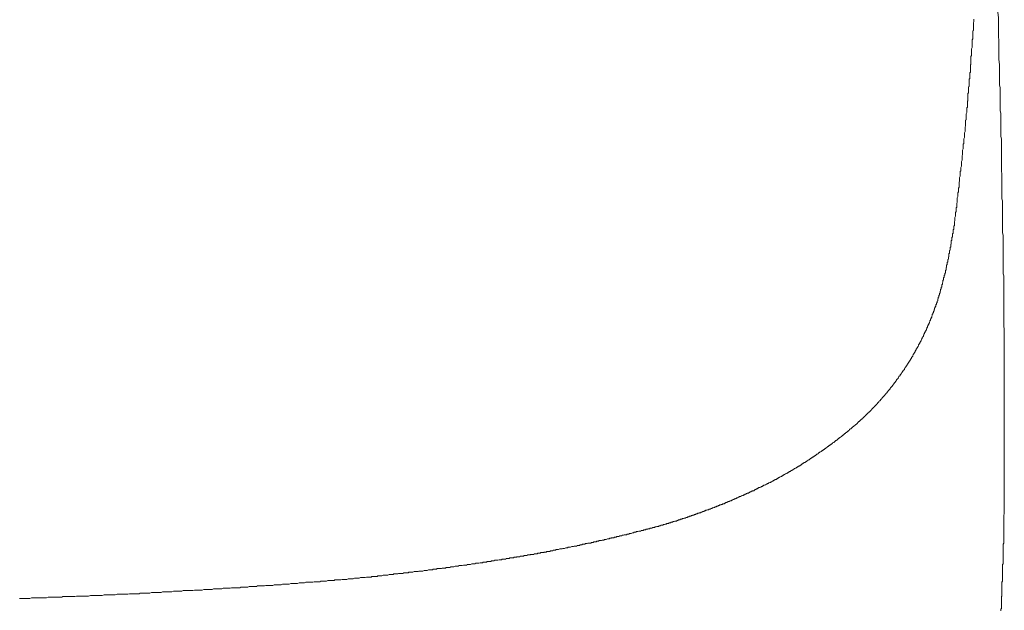
# Model space of a CAD drawing. Units: inches. Extents: x 114.2 to 202.5, y -253.7 to -190.9.
# Drawn here: x 163.3 to 167.5, y -221.4 to -218.9 of the extents above; entities that cross this region are included whole.
import ezdxf

# ---------------------------------------------------------------- set-up
doc = ezdxf.new("R2010")
doc.units = ezdxf.units.IN
doc.header["$MEASUREMENT"] = 0
doc.layers.add('图层 1', color=7, linetype='Continuous')

msp = doc.modelspace()

# ---------------------------------------------------------------- linework, layer by layer
at = {"layer": '图层 1', "color": 7, "lineweight": 9}
for points in [[(167.464, -219.1801), (167.464, -219.1597), (167.464, -219.1425), (167.464, -219.1222), (167.4613, -219.1022), (167.4613, -219.0819), (167.4613, -219.0619), (167.4613, -219.0419), (167.4613, -219.0219), (167.4589, -219.0044), (167.4589, -218.984), (167.4589, -218.9641), (167.4589, -218.9441), (167.4589, -218.9241), (167.4564, -218.9038), (167.4564, -218.8838)], [(167.3434, -219.1174), (167.3434, -219.1122), (167.3434, -219.1098), (167.3434, -219.1046), (167.3434, -219.0998), (167.3434, -219.0946), (167.3434, -219.0898), (167.3459, -219.0846), (167.3459, -219.0798), (167.3459, -219.0771), (167.3459, -219.0719), (167.3459, -219.0671), (167.3459, -219.0619), (167.3459, -219.0571), (167.3483, -219.0519), (167.3483, -219.0471), (167.3483, -219.0443), (167.3483, -219.0395), (167.3483, -219.0343), (167.3483, -219.0295), (167.3483, -219.0244), (167.3483, -219.0192), (167.351, -219.0144), (167.351, -219.012), (167.351, -219.0068), (167.351, -219.002), (167.351, -218.9968), (167.351, -218.9916), (167.351, -218.9868), (167.351, -218.9816), (167.3534, -218.9792), (167.3534, -218.9741), (167.3534, -218.9692), (167.3534, -218.9641), (167.3534, -218.9592), (167.3534, -218.9541), (167.3534, -218.9517), (167.3534, -218.9465), (167.3558, -218.9413), (167.3558, -218.9365), (167.3558, -218.9313)], [(167.2756, -219.7726), (167.2756, -219.7675), (167.278, -219.7626), (167.278, -219.7602), (167.278, -219.7551), (167.278, -219.7523), (167.278, -219.7475), (167.2807, -219.7423), (167.2807, -219.7399), (167.2807, -219.7351), (167.2807, -219.7323), (167.2807, -219.7275), (167.2832, -219.7251), (167.2832, -219.7199), (167.2832, -219.7148), (167.2832, -219.7123), (167.2832, -219.7075), (167.2856, -219.7048), (167.2856, -219.6999), (167.2856, -219.6948), (167.2856, -219.6924), (167.2856, -219.6872), (167.2856, -219.6848), (167.2883, -219.6796), (167.2883, -219.6748), (167.2883, -219.6724), (167.2883, -219.6672), (167.2883, -219.6645), (167.2907, -219.6596), (167.2907, -219.6545), (167.2907, -219.6521), (167.2907, -219.6472), (167.2907, -219.6445), (167.2931, -219.6397), (167.2931, -219.6345), (167.2931, -219.6321), (167.2931, -219.6269), (167.2931, -219.6245), (167.2931, -219.6197), (167.2956, -219.6145), (167.2956, -219.6117), (167.2956, -219.6069), (167.2956, -219.6045), (167.2956, -219.5993), (167.2983, -219.5945), (167.2983, -219.5918), (167.2983, -219.5869), (167.2983, -219.5842), (167.2983, -219.5794), (167.2983, -219.5742), (167.3007, -219.5718), (167.3007, -219.5666), (167.3007, -219.5642), (167.3007, -219.5594), (167.3007, -219.5566), (167.3031, -219.5518), (167.3031, -219.5466), (167.3031, -219.5442), (167.3031, -219.5391), (167.3031, -219.5366), (167.3031, -219.5318), (167.3059, -219.5267), (167.3059, -219.5239), (167.3059, -219.5191), (167.3059, -219.5167), (167.3059, -219.5115), (167.3059, -219.5063), (167.3083, -219.5039), (167.3083, -219.4987), (167.3083, -219.4963), (167.3083, -219.4915), (167.3083, -219.4863), (167.3083, -219.4839), (167.3107, -219.4788), (167.3107, -219.4764), (167.3107, -219.4712), (167.3107, -219.4664), (167.3107, -219.464), (167.3107, -219.4588), (167.3131, -219.456), (167.3131, -219.4512), (167.3131, -219.446), (167.3131, -219.4436), (167.3131, -219.4388), (167.3131, -219.436), (167.3159, -219.4312), (167.3159, -219.4261), (167.3159, -219.4236), (167.3159, -219.4185), (167.3159, -219.4161), (167.3159, -219.4109), (167.3183, -219.4061), (167.3183, -219.4037), (167.3183, -219.3985), (167.3183, -219.3961), (167.3183, -219.3909), (167.3183, -219.3861), (167.3207, -219.3833), (167.3207, -219.3782), (167.3207, -219.3761), (167.3207, -219.3709), (167.3207, -219.3658), (167.3207, -219.3634), (167.3207, -219.3582), (167.3235, -219.3558), (167.3235, -219.351), (167.3235, -219.3458), (167.3235, -219.3434), (167.3235, -219.3382), (167.3235, -219.3358), (167.3235, -219.3306), (167.3259, -219.3258), (167.3259, -219.323), (167.3259, -219.3182), (167.3259, -219.3155), (167.3259, -219.3106), (167.3259, -219.3055), (167.3283, -219.3031), (167.3283, -219.2982), (167.3283, -219.2955), (167.3283, -219.2903), (167.3283, -219.2855), (167.3283, -219.2831), (167.3283, -219.2779), (167.3307, -219.2755), (167.3307, -219.2703), (167.3307, -219.2655), (167.3307, -219.2631), (167.3307, -219.2579), (167.3307, -219.2555), (167.3307, -219.2504), (167.3307, -219.2455), (167.3335, -219.2428), (167.3335, -219.2376), (167.3335, -219.2352), (167.3335, -219.2304), (167.3335, -219.2252), (167.3335, -219.2228), (167.3335, -219.2176), (167.3359, -219.2152), (167.3359, -219.21), (167.3359, -219.2052), (167.3359, -219.2025), (167.3359, -219.1976), (167.3359, -219.1952), (167.3359, -219.1901), (167.3359, -219.1852), (167.3383, -219.1825), (167.3383, -219.1777), (167.3383, -219.1749), (167.3383, -219.1701), (167.3383, -219.1649), (167.3383, -219.1625), (167.3383, -219.1577), (167.3407, -219.1549), (167.3407, -219.1498), (167.3407, -219.1449), (167.3407, -219.1425), (167.3407, -219.1374), (167.3407, -219.1349), (167.3407, -219.1298), (167.3407, -219.125), (167.3434, -219.1222), (167.3434, -219.1174)], [(167.4716, -219.4764), (167.4716, -219.4664), (167.4716, -219.456), (167.4716, -219.446), (167.4716, -219.436), (167.4688, -219.4261), (167.4688, -219.4185), (167.4688, -219.4085), (167.4688, -219.3985), (167.4688, -219.3885), (167.4688, -219.3782), (167.4688, -219.3682), (167.4688, -219.3582), (167.4688, -219.3482), (167.4688, -219.3382), (167.4688, -219.3282), (167.4664, -219.3182), (167.4664, -219.3082), (167.4664, -219.2982), (167.4664, -219.2879), (167.4664, -219.2803), (167.4664, -219.2703), (167.4664, -219.2603), (167.4664, -219.2504), (167.4664, -219.2404), (167.4664, -219.2304), (167.4664, -219.2204), (167.464, -219.21), (167.464, -219.2001), (167.464, -219.1901), (167.464, -219.1801)], [(167.4716, -219.4764), (167.4716, -219.5442)], [(167.4716, -219.5442), (167.474, -219.6117)], [(167.4788, -219.8605), (167.4788, -219.8529), (167.4788, -219.8429), (167.4764, -219.8329), (167.4764, -219.8229), (167.4764, -219.8129), (167.4764, -219.8026), (167.4764, -219.7954), (167.4764, -219.785), (167.4764, -219.775), (167.4764, -219.7651), (167.4764, -219.7551), (167.4764, -219.7451), (167.4764, -219.7375), (167.4764, -219.7275), (167.4764, -219.7175), (167.4764, -219.7075), (167.4764, -219.6972), (167.474, -219.6896), (167.474, -219.6796), (167.474, -219.6696), (167.474, -219.6596), (167.474, -219.6496), (167.474, -219.6397), (167.474, -219.6321), (167.474, -219.6221), (167.474, -219.6117)], [(167.2229, -220.0513), (167.2229, -220.0486), (167.2229, -220.0465), (167.2229, -220.0438), (167.2253, -220.0413), (167.2253, -220.0386), (167.2253, -220.0362), (167.2253, -220.0338), (167.228, -220.0314), (167.228, -220.0286), (167.228, -220.0262), (167.228, -220.0238), (167.228, -220.0214), (167.2304, -220.0214), (167.2304, -220.0186), (167.2304, -220.0162), (167.2304, -220.0138), (167.2304, -220.011), (167.2329, -220.011), (167.2329, -220.0086), (167.2329, -220.0062), (167.2329, -220.0038), (167.2353, -220.001), (167.2353, -219.9986), (167.2353, -219.9962), (167.2353, -219.9935), (167.2353, -219.9911), (167.238, -219.9886), (167.238, -219.9859), (167.238, -219.9835), (167.238, -219.9811), (167.238, -219.9786), (167.2404, -219.9786), (167.2404, -219.9759), (167.2404, -219.9735), (167.2404, -219.9711), (167.2404, -219.9687), (167.2428, -219.9659), (167.2428, -219.9635), (167.2428, -219.9607), (167.2428, -219.9583), (167.2428, -219.9559), (167.2456, -219.9559), (167.2456, -219.9535), (167.2456, -219.9507), (167.2456, -219.9483), (167.2456, -219.9459), (167.248, -219.9435), (167.248, -219.9408), (167.248, -219.9383), (167.248, -219.9359), (167.248, -219.9335), (167.2504, -219.9335), (167.2504, -219.9308), (167.2504, -219.9284), (167.2504, -219.9259), (167.2504, -219.9232), (167.2504, -219.9208), (167.2528, -219.9184), (167.2528, -219.9159), (167.2528, -219.9132), (167.2528, -219.9108), (167.2528, -219.908), (167.2556, -219.9056), (167.2556, -219.9032), (167.2556, -219.9008), (167.2556, -219.898), (167.2556, -219.8956), (167.2556, -219.8932), (167.258, -219.8932), (167.258, -219.8908), (167.258, -219.888), (167.258, -219.8856), (167.258, -219.8832), (167.258, -219.8805), (167.2604, -219.8805), (167.2604, -219.8781), (167.2604, -219.8756), (167.2604, -219.8729), (167.2604, -219.8705), (167.2604, -219.8681), (167.2604, -219.8656), (167.2632, -219.8656), (167.2632, -219.8629), (167.2632, -219.8605), (167.2632, -219.8581), (167.2632, -219.8557), (167.2632, -219.8529), (167.2632, -219.8505), (167.2656, -219.8505), (167.2656, -219.8481), (167.2656, -219.8453), (167.2656, -219.8429), (167.2656, -219.8405), (167.2656, -219.8381), (167.2656, -219.8353), (167.268, -219.8353), (167.268, -219.8329), (167.268, -219.8302), (167.268, -219.8281), (167.268, -219.8253), (167.268, -219.8229), (167.268, -219.8202), (167.2704, -219.8178), (167.2704, -219.8154), (167.2704, -219.8129), (167.2704, -219.8102), (167.2704, -219.8078), (167.2704, -219.8054), (167.2704, -219.8026), (167.2732, -219.8026), (167.2732, -219.8002), (167.2732, -219.7978), (167.2732, -219.7954), (167.2732, -219.7926), (167.2732, -219.7902), (167.2732, -219.7878), (167.2732, -219.785), (167.2756, -219.7826), (167.2756, -219.7802), (167.2756, -219.7778), (167.2756, -219.775), (167.2756, -219.7726)], [(167.4816, -220.1116), (167.4816, -220.104), (167.4816, -220.0965), (167.4816, -220.0865), (167.4816, -220.0789), (167.4816, -220.0713), (167.4816, -220.0637), (167.4816, -220.0565), (167.4816, -220.0465), (167.4816, -220.0386), (167.4816, -220.0314), (167.4816, -220.0238), (167.4816, -220.0138), (167.4788, -220.0062), (167.4788, -219.9986), (167.4788, -219.9911), (167.4788, -219.9835), (167.4788, -219.9735), (167.4788, -219.9659), (167.4788, -219.9583), (167.4788, -219.9507), (167.4788, -219.9435), (167.4788, -219.9335), (167.4788, -219.9259), (167.4788, -219.9184), (167.4788, -219.9108), (167.4788, -219.9008), (167.4788, -219.8932), (167.4788, -219.8856), (167.4788, -219.8781), (167.4788, -219.8705), (167.4788, -219.8605)], [(167.1174, -220.3149), (167.1199, -220.3125), (167.1199, -220.3101), (167.1223, -220.3073), (167.1223, -220.3049), (167.125, -220.3025), (167.125, -220.3001), (167.1274, -220.3001), (167.1274, -220.2973), (167.1274, -220.2949), (167.1299, -220.2925), (167.1299, -220.2901), (167.1326, -220.2901), (167.1326, -220.2873), (167.1326, -220.2849), (167.135, -220.2822), (167.135, -220.2797), (167.1374, -220.2797), (167.1374, -220.2773), (167.1374, -220.2749), (167.1402, -220.2722), (167.1402, -220.2698), (167.1426, -220.2698), (167.1426, -220.2673), (167.1426, -220.2649), (167.145, -220.2649), (167.145, -220.2622), (167.145, -220.2598), (167.1474, -220.257), (167.1474, -220.2546), (167.1502, -220.2522), (167.1502, -220.2498), (167.1502, -220.247), (167.1526, -220.247), (167.1526, -220.2446), (167.155, -220.2422), (167.155, -220.2398), (167.155, -220.237), (167.1578, -220.237), (167.1578, -220.2346), (167.1578, -220.2322), (167.1602, -220.2322), (167.1602, -220.2298), (167.1602, -220.227), (167.1602, -220.2246), (167.1626, -220.2246), (167.1626, -220.2222), (167.1626, -220.2195), (167.165, -220.2195), (167.165, -220.217), (167.165, -220.2146), (167.1677, -220.2122), (167.1677, -220.2095), (167.1702, -220.2071), (167.1702, -220.2043), (167.1702, -220.2022), (167.1726, -220.2022), (167.1726, -220.1995), (167.1726, -220.1971), (167.1753, -220.1943), (167.1753, -220.1919), (167.1753, -220.1895), (167.1777, -220.1895), (167.1777, -220.1871), (167.1777, -220.1843), (167.1801, -220.1819), (167.1801, -220.1795), (167.1801, -220.1767), (167.1826, -220.1743), (167.1826, -220.1719), (167.1853, -220.1692), (167.1853, -220.1668), (167.1853, -220.1643), (167.1877, -220.1619), (167.1877, -220.1592), (167.1877, -220.1568), (167.1901, -220.1568), (167.1901, -220.1543), (167.1901, -220.1519), (167.1901, -220.1492), (167.1926, -220.1492), (167.1926, -220.1468), (167.1926, -220.1444), (167.1953, -220.1416), (167.1953, -220.1392), (167.1953, -220.1368), (167.1953, -220.1344), (167.1977, -220.1344), (167.1977, -220.1316), (167.1977, -220.1292), (167.2001, -220.1264), (167.2001, -220.1244), (167.2001, -220.1216), (167.2029, -220.1192), (167.2029, -220.1165), (167.2029, -220.114), (167.2029, -220.1116), (167.2053, -220.1116), (167.2053, -220.1092), (167.2053, -220.1065), (167.2053, -220.104), (167.2077, -220.104), (167.2077, -220.1016), (167.2077, -220.0992), (167.2077, -220.0965), (167.2105, -220.0941), (167.2105, -220.0916), (167.2105, -220.0889), (167.2129, -220.0865), (167.2129, -220.0841), (167.2129, -220.0813), (167.2129, -220.0789), (167.2153, -220.0789), (167.2153, -220.0765), (167.2153, -220.0741), (167.2153, -220.0713), (167.218, -220.0689), (167.218, -220.0665), (167.218, -220.0637), (167.218, -220.0613), (167.2205, -220.0613), (167.2205, -220.0589), (167.2205, -220.0565), (167.2205, -220.0538), (167.2205, -220.0513), (167.2229, -220.0513)], [(167.4816, -220.1116), (167.4816, -220.1468)], [(167.4816, -220.1468), (167.4816, -220.1795)], [(167.4816, -220.1795), (167.4816, -220.2146)], [(167.4816, -220.2146), (167.484, -220.2498)], [(167.484, -220.2498), (167.484, -220.2673)], [(167.484, -220.2673), (167.484, -220.2849)], [(167.484, -220.2849), (167.484, -220.3025)], [(167.484, -220.3025), (167.484, -220.3176)], [(166.8412, -220.6563), (166.8412, -220.6539), (166.8439, -220.6539), (166.8439, -220.6515), (166.8463, -220.6515), (166.8463, -220.6491), (166.8487, -220.6491), (166.8487, -220.6463), (166.8515, -220.6463), (166.8539, -220.6439), (166.8563, -220.6439), (166.8563, -220.6415), (166.8587, -220.6415), (166.8587, -220.6391), (166.8615, -220.6391), (166.8615, -220.6363), (166.8639, -220.6363), (166.8639, -220.6339), (166.8663, -220.6339), (166.8663, -220.6311), (166.8691, -220.6311), (166.8691, -220.6287), (166.8715, -220.6287), (166.8739, -220.6263), (166.8763, -220.6239), (166.879, -220.6212), (166.8815, -220.6187), (166.8839, -220.6187), (166.8839, -220.6163), (166.8863, -220.6163), (166.8863, -220.6139), (166.889, -220.6139), (166.889, -220.6112), (166.8914, -220.6112), (166.8914, -220.6088), (166.8939, -220.6088), (166.8939, -220.6063), (166.8963, -220.6063), (166.8963, -220.6039), (166.899, -220.6039), (166.899, -220.6012), (166.9014, -220.6012), (166.9014, -220.5988), (166.9039, -220.5988), (166.9039, -220.5964), (166.9066, -220.5964), (166.9066, -220.5936), (166.909, -220.5936), (166.909, -220.5912), (166.9114, -220.5912), (166.9114, -220.5888), (166.9142, -220.5888), (166.9166, -220.5864), (166.919, -220.5836), (166.9218, -220.5812), (166.9242, -220.5784), (166.9242, -220.576), (166.9266, -220.576), (166.9266, -220.5736), (166.929, -220.5736), (166.929, -220.5712), (166.9318, -220.5712), (166.9318, -220.5684), (166.9342, -220.5684), (166.9342, -220.566), (166.9366, -220.566), (166.9366, -220.5636), (166.9393, -220.5636), (166.9393, -220.5612), (166.9417, -220.5612), (166.9417, -220.5585), (166.9442, -220.5585), (166.9442, -220.556), (166.9466, -220.556), (166.9466, -220.5536), (166.9493, -220.5536), (166.9493, -220.5509), (166.9517, -220.5485), (166.9542, -220.5461), (166.9566, -220.5433), (166.9593, -220.5409), (166.9617, -220.5385), (166.9617, -220.5361), (166.9641, -220.5361), (166.9641, -220.5333), (166.9669, -220.5333), (166.9669, -220.5309), (166.9693, -220.5285), (166.9717, -220.5261), (166.9741, -220.5233), (166.9769, -220.5209), (166.9769, -220.5185), (166.9793, -220.5185), (166.9793, -220.5157), (166.9817, -220.5157), (166.9817, -220.5133), (166.9845, -220.5133), (166.9845, -220.5109), (166.9869, -220.5085), (166.9893, -220.5057), (166.9893, -220.5033), (166.992, -220.5033), (166.992, -220.5006), (166.9945, -220.5006), (166.9945, -220.4985), (166.9969, -220.4958), (166.9996, -220.4933), (167.002, -220.4906), (167.002, -220.4882), (167.0044, -220.4882), (167.0044, -220.4858), (167.0069, -220.4858), (167.0069, -220.4834), (167.0096, -220.4806), (167.012, -220.4782), (167.012, -220.4758), (167.0144, -220.4758), (167.0144, -220.473), (167.0169, -220.473), (167.0169, -220.4706), (167.0196, -220.4682), (167.0196, -220.4658), (167.022, -220.4658), (167.022, -220.463), (167.0244, -220.463), (167.0244, -220.4606), (167.0244, -220.4582), (167.0272, -220.4582), (167.0272, -220.4554), (167.0296, -220.4554), (167.0296, -220.453), (167.032, -220.4506), (167.0344, -220.4482), (167.0344, -220.4455), (167.0372, -220.4455), (167.0372, -220.443), (167.0396, -220.4406), (167.0396, -220.4379), (167.042, -220.4379), (167.042, -220.4355), (167.0444, -220.4355), (167.0444, -220.4331), (167.0444, -220.4306), (167.0472, -220.4306), (167.0472, -220.4279), (167.0496, -220.4279), (167.0496, -220.4255), (167.052, -220.4227), (167.052, -220.4207), (167.0547, -220.4207), (167.0547, -220.4179), (167.0572, -220.4155), (167.0572, -220.4127), (167.0596, -220.4127), (167.0596, -220.4103), (167.0623, -220.4103), (167.0623, -220.4079), (167.0623, -220.4055), (167.0647, -220.4055), (167.0647, -220.4027), (167.0671, -220.4003), (167.0671, -220.3979), (167.0699, -220.3979), (167.0699, -220.3955), (167.0723, -220.3927), (167.0723, -220.3903), (167.0747, -220.3903), (167.0747, -220.3879), (167.0771, -220.3852), (167.0771, -220.3828), (167.0799, -220.3828), (167.0799, -220.3803), (167.0799, -220.3779), (167.0823, -220.3779), (167.0823, -220.3752), (167.0847, -220.3728), (167.0847, -220.3704), (167.0875, -220.3704), (167.0875, -220.3676), (167.0899, -220.3652), (167.0899, -220.3628), (167.0923, -220.3628), (167.0923, -220.36), (167.0923, -220.3576), (167.0947, -220.3576), (167.0947, -220.3552), (167.0975, -220.3528), (167.0975, -220.35), (167.0999, -220.3476), (167.0999, -220.3452), (167.1023, -220.3452), (167.1023, -220.3428), (167.1023, -220.34), (167.1047, -220.34), (167.1047, -220.3376), (167.1075, -220.3349), (167.1075, -220.3325), (167.1099, -220.33), (167.1099, -220.3276), (167.1123, -220.3276), (167.1123, -220.3249), (167.1123, -220.3225), (167.115, -220.3225), (167.115, -220.3201), (167.115, -220.3176), (167.1174, -220.3176), (167.1174, -220.3149)], [(167.484, -220.3176), (167.484, -220.3349)], [(167.484, -220.3349), (167.484, -220.3528)], [(167.484, -220.3528), (167.484, -220.3704)], [(167.484, -220.3704), (167.484, -220.3879)], [(167.484, -220.3879), (167.484, -220.4055)], [(167.484, -220.4055), (167.484, -220.4227)], [(167.484, -220.4227), (167.484, -220.4554)], [(167.484, -220.8875), (167.484, -220.8799), (167.484, -220.8727), (167.484, -220.8675), (167.484, -220.8599), (167.484, -220.8523), (167.484, -220.8447), (167.484, -220.8396), (167.484, -220.8323), (167.484, -220.8248), (167.484, -220.8172), (167.484, -220.812), (167.484, -220.8048), (167.484, -220.7969), (167.484, -220.7896), (167.484, -220.782), (167.484, -220.7769), (167.484, -220.7696), (167.484, -220.7621), (167.484, -220.7545), (167.484, -220.7493), (167.484, -220.7417), (167.484, -220.7342), (167.484, -220.7269), (167.484, -220.7218), (167.484, -220.7142), (167.484, -220.7066), (167.484, -220.699), (167.484, -220.6918), (167.484, -220.6866), (167.484, -220.679), (167.484, -220.6715), (167.484, -220.6639), (167.484, -220.6591), (167.484, -220.6515), (167.484, -220.6439), (167.484, -220.6363), (167.484, -220.6311), (167.484, -220.6239), (167.484, -220.6163), (167.484, -220.6088), (167.484, -220.6039), (167.484, -220.5964), (167.484, -220.5888), (167.484, -220.5812), (167.484, -220.5736), (167.484, -220.5684), (167.484, -220.5612), (167.484, -220.5536), (167.484, -220.5461), (167.484, -220.5409), (167.484, -220.5333), (167.484, -220.5261), (167.484, -220.5185), (167.484, -220.5133), (167.484, -220.5057), (167.484, -220.4985), (167.484, -220.4906), (167.484, -220.4834), (167.484, -220.4782), (167.484, -220.4706), (167.484, -220.463), (167.484, -220.4554)], [(166.4698, -220.8975), (166.4722, -220.8975), (166.4746, -220.895), (166.4773, -220.895), (166.4798, -220.8926), (166.4822, -220.8926), (166.4849, -220.8899), (166.4873, -220.8899), (166.4898, -220.8875), (166.4922, -220.8875), (166.4949, -220.8851), (166.4973, -220.8851), (166.4997, -220.8826), (166.5025, -220.8826), (166.5049, -220.8799), (166.5073, -220.8799), (166.5097, -220.8775), (166.5125, -220.8775), (166.5125, -220.8747), (166.5149, -220.8747), (166.5173, -220.8747), (166.5173, -220.8727), (166.5197, -220.8727), (166.5225, -220.8727), (166.5225, -220.8699), (166.5249, -220.8699), (166.5273, -220.8699), (166.5273, -220.8675), (166.5301, -220.8675), (166.5325, -220.8647), (166.5349, -220.8647), (166.5373, -220.8623), (166.54, -220.8623), (166.5425, -220.8599), (166.5449, -220.8599), (166.5449, -220.8575), (166.5476, -220.8575), (166.55, -220.8575), (166.55, -220.8547), (166.5525, -220.8547), (166.5552, -220.8523), (166.5576, -220.8523), (166.56, -220.8499), (166.5628, -220.8499), (166.5652, -220.8472), (166.5676, -220.8472), (166.5676, -220.8447), (166.57, -220.8447), (166.5728, -220.8423), (166.5752, -220.8423), (166.5776, -220.8396), (166.58, -220.8396), (166.5828, -220.8372), (166.5852, -220.8372), (166.5852, -220.8348), (166.5876, -220.8348), (166.5903, -220.8323), (166.5928, -220.8323), (166.5952, -220.8296), (166.5976, -220.8296), (166.5976, -220.8272), (166.6003, -220.8272), (166.6028, -220.8248), (166.6052, -220.8248), (166.6052, -220.8224), (166.6076, -220.8224), (166.6103, -220.8224), (166.6103, -220.8196), (166.6127, -220.8196), (166.6152, -220.8172), (166.6179, -220.8172), (166.6203, -220.8148), (166.6227, -220.8148), (166.6227, -220.812), (166.6255, -220.812), (166.6279, -220.8096), (166.6303, -220.8096), (166.6303, -220.8072), (166.6331, -220.8072), (166.6355, -220.8048), (166.6379, -220.8048), (166.6379, -220.802), (166.6403, -220.802), (166.6431, -220.802), (166.6431, -220.7996), (166.6455, -220.7996), (166.6479, -220.7969), (166.6503, -220.7969), (166.6503, -220.7948), (166.653, -220.7948), (166.6555, -220.792), (166.6579, -220.792), (166.6579, -220.7896), (166.6606, -220.7896), (166.663, -220.7869), (166.6655, -220.7869), (166.6655, -220.7845), (166.6679, -220.7845), (166.6706, -220.782), (166.673, -220.782), (166.673, -220.7796), (166.6754, -220.7796), (166.6779, -220.7769), (166.6806, -220.7769), (166.6806, -220.7745), (166.683, -220.7745), (166.6854, -220.7721), (166.6882, -220.7721), (166.6882, -220.7696), (166.6906, -220.7696), (166.693, -220.7669), (166.6958, -220.7669), (166.6958, -220.7645), (166.6982, -220.7645), (166.7006, -220.7621), (166.7033, -220.7593), (166.7058, -220.7593), (166.7058, -220.7569), (166.7082, -220.7569), (166.7106, -220.7545), (166.7133, -220.7545), (166.7133, -220.7517), (166.7157, -220.7517), (166.7182, -220.7493), (166.7209, -220.7493), (166.7209, -220.7469), (166.7233, -220.7469), (166.7257, -220.7445), (166.7282, -220.7417), (166.7309, -220.7417), (166.7309, -220.7393), (166.7333, -220.7393), (166.7357, -220.7369), (166.7381, -220.7369), (166.7381, -220.7342), (166.7409, -220.7342), (166.7433, -220.7317), (166.7457, -220.7293), (166.7485, -220.7293), (166.7485, -220.7269), (166.7509, -220.7269), (166.7533, -220.7242), (166.7557, -220.7242), (166.7557, -220.7218), (166.7585, -220.7218), (166.7585, -220.719), (166.7609, -220.719), (166.7633, -220.7169), (166.766, -220.7169), (166.766, -220.7142), (166.7685, -220.7142), (166.7685, -220.7118), (166.7709, -220.7118), (166.7736, -220.709), (166.776, -220.709), (166.776, -220.7066), (166.7785, -220.7066), (166.7785, -220.7042), (166.7812, -220.7042), (166.7812, -220.7018), (166.7836, -220.7018), (166.786, -220.699), (166.7884, -220.699), (166.7884, -220.6966), (166.7912, -220.6966), (166.7912, -220.6942), (166.7936, -220.6942), (166.796, -220.6918), (166.7984, -220.6918), (166.7984, -220.689), (166.8012, -220.689), (166.8012, -220.6866), (166.8036, -220.6866), (166.806, -220.6842), (166.8088, -220.6814), (166.8112, -220.679), (166.8136, -220.679), (166.8136, -220.6766), (166.816, -220.6766), (166.816, -220.6742), (166.8188, -220.6742), (166.8212, -220.6715), (166.8236, -220.669), (166.826, -220.669), (166.826, -220.6666), (166.8287, -220.6666), (166.8312, -220.6639), (166.8312, -220.6615), (166.8336, -220.6615), (166.8363, -220.6591), (166.8387, -220.6563), (166.8412, -220.6563)], [(167.474, -221.3195), (167.474, -221.3143), (167.474, -221.3095), (167.474, -221.3067), (167.4764, -221.3016), (167.4764, -221.2967), (167.4764, -221.2943), (167.4764, -221.2892), (167.4764, -221.2843), (167.4764, -221.2816), (167.4764, -221.2768), (167.4764, -221.2743), (167.4764, -221.2692), (167.4764, -221.264), (167.4764, -221.2616), (167.4764, -221.2568), (167.4764, -221.2516), (167.4764, -221.2489), (167.4764, -221.244), (167.4764, -221.2416), (167.4764, -221.2365), (167.4764, -221.2316), (167.4788, -221.2289), (167.4788, -221.2241), (167.4788, -221.2189), (167.4788, -221.2165), (167.4788, -221.2113), (167.4788, -221.2065), (167.4788, -221.2037), (167.4788, -221.1989), (167.4788, -221.1965), (167.4788, -221.1913), (167.4788, -221.1862), (167.4788, -221.1837), (167.4788, -221.1789), (167.4788, -221.1738), (167.4788, -221.171), (167.4788, -221.1662), (167.4788, -221.161), (167.4788, -221.1586), (167.4788, -221.1538), (167.4788, -221.151), (167.4788, -221.1462), (167.4816, -221.141), (167.4816, -221.1386), (167.4816, -221.1334), (167.4816, -221.1286), (167.4816, -221.1259), (167.4816, -221.121), (167.4816, -221.1159), (167.4816, -221.1135), (167.4816, -221.1083), (167.4816, -221.1059), (167.4816, -221.1011), (167.4816, -221.0959), (167.4816, -221.0931), (167.4816, -221.0883), (167.4816, -221.0831), (167.4816, -221.0807), (167.4816, -221.0759), (167.4816, -221.0732), (167.4816, -221.0683), (167.4816, -221.0632), (167.4816, -221.0608), (167.4816, -221.0556), (167.4816, -221.0508), (167.4816, -221.0484), (167.4816, -221.0432), (167.4816, -221.038), (167.4816, -221.0356), (167.4816, -221.0304), (167.4816, -221.028), (167.4816, -221.0232), (167.484, -221.018), (167.484, -221.0153), (167.484, -221.0105), (167.484, -221.0053), (167.484, -221.0029), (167.484, -220.9981), (167.484, -220.9929), (167.484, -220.9905), (167.484, -220.9853), (167.484, -220.9829), (167.484, -220.9781), (167.484, -220.9729), (167.484, -220.9705), (167.484, -220.9653), (167.484, -220.9605), (167.484, -220.9577), (167.484, -220.9526), (167.484, -220.9502), (167.484, -220.9453), (167.484, -220.9402), (167.484, -220.9378), (167.484, -220.9326), (167.484, -220.9274), (167.484, -220.925), (167.484, -220.9202), (167.484, -220.915), (167.484, -220.9126), (167.484, -220.9074), (167.484, -220.905), (167.484, -220.9002), (167.484, -220.895), (167.484, -220.8926), (167.484, -220.8875)], [(165.9575, -221.0883), (165.9599, -221.0883), (165.9627, -221.0859), (165.9651, -221.0859), (165.9675, -221.0859), (165.9699, -221.0859), (165.9726, -221.0831), (165.9751, -221.0831), (165.9775, -221.0831), (165.9802, -221.0831), (165.9802, -221.0807), (165.9826, -221.0807), (165.985, -221.0807), (165.9875, -221.0807), (165.9902, -221.0783), (165.9926, -221.0783), (165.995, -221.0783), (165.9978, -221.0783), (166.0002, -221.0759), (166.0026, -221.0759), (166.0054, -221.0759), (166.0078, -221.0759), (166.0102, -221.0732), (166.0126, -221.0732), (166.0154, -221.0732), (166.0178, -221.0707), (166.0202, -221.0707), (166.0226, -221.0707), (166.0254, -221.0707), (166.0278, -221.0683), (166.0302, -221.0683), (166.0329, -221.0683), (166.0353, -221.0659), (166.0378, -221.0659), (166.0405, -221.0659), (166.0429, -221.0659), (166.0453, -221.0632), (166.0477, -221.0632), (166.0505, -221.0632), (166.0529, -221.0608), (166.0553, -221.0608), (166.0577, -221.0608), (166.0605, -221.0583), (166.0629, -221.0583), (166.0653, -221.0583), (166.0681, -221.0583), (166.0681, -221.0556), (166.0705, -221.0556), (166.0729, -221.0556), (166.0757, -221.0556), (166.0781, -221.0532), (166.0805, -221.0532), (166.0829, -221.0532), (166.0856, -221.0532), (166.0856, -221.0508), (166.0881, -221.0508), (166.0905, -221.0508), (166.0932, -221.0484), (166.0956, -221.0484), (166.098, -221.0484), (166.1005, -221.0484), (166.1032, -221.0456), (166.1056, -221.0456), (166.108, -221.0456), (166.108, -221.0432), (166.1108, -221.0432), (166.1132, -221.0432), (166.1156, -221.0432), (166.118, -221.0408), (166.1208, -221.0408), (166.1232, -221.0408), (166.1256, -221.038), (166.1284, -221.038), (166.1308, -221.038), (166.1332, -221.0356), (166.1356, -221.0356), (166.1384, -221.0356), (166.1408, -221.0332), (166.1432, -221.0332), (166.1459, -221.0332), (166.1483, -221.0304), (166.1508, -221.0304), (166.1535, -221.0304), (166.1559, -221.028), (166.1583, -221.028), (166.1607, -221.028), (166.1635, -221.0256), (166.1659, -221.0256), (166.1683, -221.0256), (166.1683, -221.0232), (166.1707, -221.0232), (166.1735, -221.0232), (166.1759, -221.0232), (166.1759, -221.0204), (166.1783, -221.0204), (166.1811, -221.0204), (166.1835, -221.018), (166.1859, -221.018), (166.1887, -221.018), (166.1911, -221.0153), (166.1935, -221.0153), (166.1959, -221.0153), (166.1959, -221.0132), (166.1986, -221.0132), (166.2011, -221.0132), (166.2035, -221.0132), (166.2035, -221.0105), (166.2059, -221.0105), (166.2086, -221.0105), (166.211, -221.008), (166.2135, -221.008), (166.2162, -221.008), (166.2186, -221.0053), (166.221, -221.0053), (166.2238, -221.0053), (166.2238, -221.0029), (166.2262, -221.0029), (166.2286, -221.0029), (166.231, -221.0005), (166.2338, -221.0005), (166.2362, -221.0005), (166.2386, -220.9981), (166.241, -220.9981), (166.2438, -220.9981), (166.2462, -220.9953), (166.2486, -220.9953), (166.2514, -220.9953), (166.2514, -220.9929), (166.2538, -220.9929), (166.2562, -220.9929), (166.2589, -220.9905), (166.2613, -220.9905), (166.2638, -220.9881), (166.2665, -220.9881), (166.2689, -220.9881), (166.2713, -220.9853), (166.2737, -220.9853), (166.2765, -220.9853), (166.2765, -220.9829), (166.2789, -220.9829), (166.2813, -220.9829), (166.2837, -220.9805), (166.2865, -220.9805), (166.2889, -220.9805), (166.2889, -220.9781), (166.2913, -220.9781), (166.2941, -220.9781), (166.2965, -220.9753), (166.2989, -220.9753), (166.3013, -220.9753), (166.3041, -220.9729), (166.3065, -220.9729), (166.3089, -220.9705), (166.3116, -220.9705), (166.3141, -220.9705), (166.3141, -220.9677), (166.3165, -220.9677), (166.3189, -220.9677), (166.3189, -220.9653), (166.3216, -220.9653), (166.324, -220.9653), (166.3265, -220.9629), (166.3292, -220.9629), (166.3316, -220.9629), (166.334, -220.9605), (166.3368, -220.9605), (166.3392, -220.9577), (166.3416, -220.9577), (166.344, -220.9577), (166.344, -220.9553), (166.3468, -220.9553), (166.3492, -220.9553), (166.3492, -220.9526), (166.3516, -220.9526), (166.3544, -220.9526), (166.3544, -220.9502), (166.3568, -220.9502), (166.3592, -220.9502), (166.3616, -220.9478), (166.3644, -220.9478), (166.3668, -220.9453), (166.3692, -220.9453), (166.3719, -220.9453), (166.3743, -220.9426), (166.3768, -220.9426), (166.3792, -220.9402), (166.3819, -220.9402), (166.3843, -220.9378), (166.3867, -220.9378), (166.3892, -220.9378), (166.3892, -220.9354), (166.3919, -220.9354), (166.3943, -220.9354), (166.3943, -220.9326), (166.3967, -220.9326), (166.3995, -220.9326), (166.3995, -220.9302), (166.4019, -220.9302), (166.4043, -220.9302), (166.4071, -220.9274), (166.4095, -220.9274), (166.4119, -220.925), (166.4146, -220.925), (166.4171, -220.9226), (166.4195, -220.9226), (166.4219, -220.9202), (166.4246, -220.9202), (166.4271, -220.9202), (166.4295, -220.9174), (166.4319, -220.9174), (166.4319, -220.915), (166.4346, -220.915), (166.437, -220.915), (166.437, -220.9126), (166.4395, -220.9126), (166.4422, -220.9126), (166.4422, -220.9102), (166.4446, -220.9102), (166.447, -220.9102), (166.447, -220.9074), (166.4494, -220.9074), (166.4522, -220.9074), (166.4546, -220.905), (166.457, -220.905), (166.4594, -220.9026), (166.4622, -220.9026), (166.4646, -220.9002), (166.467, -220.9002), (166.4698, -220.8975)], [(165.4228, -221.2013), (165.4252, -221.2013), (165.4276, -221.1989), (165.4304, -221.1989), (165.4328, -221.1989), (165.4352, -221.1989), (165.438, -221.1989), (165.4428, -221.1965), (165.4452, -221.1965), (165.448, -221.1965), (165.4504, -221.1965), (165.4528, -221.1965), (165.4552, -221.1965), (165.4579, -221.1937), (165.4604, -221.1937), (165.4652, -221.1937), (165.4679, -221.1937), (165.4703, -221.1937), (165.4728, -221.1913), (165.4755, -221.1913), (165.4779, -221.1913), (165.4803, -221.1913), (165.4831, -221.1913), (165.4855, -221.1889), (165.4907, -221.1889), (165.4931, -221.1889), (165.4955, -221.1889), (165.4983, -221.1889), (165.5007, -221.1862), (165.5031, -221.1862), (165.5055, -221.1862), (165.5082, -221.1862), (165.5131, -221.1862), (165.5155, -221.1837), (165.5182, -221.1837), (165.5206, -221.1837), (165.5231, -221.1837), (165.5255, -221.1837), (165.5282, -221.1813), (165.5306, -221.1813), (165.533, -221.1813), (165.5382, -221.1813), (165.5406, -221.1813), (165.543, -221.1789), (165.5458, -221.1789), (165.5482, -221.1789), (165.5506, -221.1789), (165.5534, -221.1762), (165.5558, -221.1762), (165.561, -221.1762), (165.5634, -221.1762), (165.5658, -221.1762), (165.5685, -221.1738), (165.5709, -221.1738), (165.5734, -221.1738), (165.5758, -221.1738), (165.5785, -221.1738), (165.5809, -221.171), (165.5858, -221.171), (165.5885, -221.171), (165.5909, -221.171), (165.5933, -221.1689), (165.5961, -221.1689), (165.5985, -221.1689), (165.6009, -221.1689), (165.6033, -221.1689), (165.6085, -221.1662), (165.6109, -221.1662), (165.6133, -221.1662), (165.6161, -221.1662), (165.6185, -221.1662), (165.6209, -221.1638), (165.6237, -221.1638), (165.6261, -221.1638), (165.6285, -221.1638), (165.6336, -221.161), (165.6361, -221.161), (165.6388, -221.161), (165.6412, -221.161), (165.6436, -221.1586), (165.646, -221.1586), (165.6488, -221.1586), (165.6512, -221.1586), (165.6536, -221.1586), (165.6588, -221.1562), (165.6612, -221.1562), (165.6636, -221.1562), (165.6664, -221.1562), (165.6688, -221.1538), (165.6712, -221.1538), (165.6736, -221.1538), (165.6764, -221.1538), (165.6788, -221.1538), (165.6836, -221.151), (165.6864, -221.151), (165.6888, -221.151), (165.6912, -221.151), (165.6939, -221.1486), (165.6963, -221.1486), (165.6988, -221.1486), (165.7015, -221.1486), (165.7039, -221.1462), (165.7091, -221.1462), (165.7115, -221.1462), (165.7139, -221.1462), (165.7167, -221.1434), (165.7191, -221.1434), (165.7215, -221.1434), (165.7239, -221.1434), (165.7267, -221.141), (165.7291, -221.141), (165.7339, -221.141), (165.7367, -221.141), (165.7391, -221.141), (165.7415, -221.1386), (165.7442, -221.1386), (165.7466, -221.1386), (165.7491, -221.1386), (165.7515, -221.1362), (165.7542, -221.1362), (165.759, -221.1362), (165.7615, -221.1362), (165.7642, -221.1334), (165.7666, -221.1334), (165.769, -221.1334), (165.7718, -221.1334), (165.7742, -221.131), (165.7766, -221.131), (165.7794, -221.131), (165.7842, -221.131), (165.787, -221.1286), (165.7894, -221.1286), (165.7918, -221.1286), (165.7942, -221.1286), (165.7969, -221.1259), (165.7994, -221.1259), (165.8018, -221.1259), (165.8042, -221.1259), (165.8093, -221.1235), (165.8118, -221.1235), (165.8145, -221.1235), (165.8169, -221.1235), (165.8193, -221.121), (165.8217, -221.121), (165.8245, -221.121), (165.8269, -221.1186), (165.8293, -221.1186), (165.8345, -221.1186), (165.8369, -221.1186), (165.8393, -221.1159), (165.8421, -221.1159), (165.8445, -221.1159), (165.8469, -221.1159), (165.8497, -221.1135), (165.8521, -221.1135), (165.8545, -221.1135), (165.8572, -221.1135), (165.8621, -221.1111), (165.8645, -221.1111), (165.8672, -221.1111), (165.8696, -221.1111), (165.872, -221.1083), (165.8748, -221.1083), (165.8772, -221.1083), (165.8796, -221.1059), (165.882, -221.1059), (165.8872, -221.1059), (165.8896, -221.1059), (165.8924, -221.1035), (165.8948, -221.1035), (165.8972, -221.1035), (165.8996, -221.1035), (165.9024, -221.1011), (165.9048, -221.1011), (165.9072, -221.1011), (165.9096, -221.1011), (165.9148, -221.0983), (165.9172, -221.0983), (165.9199, -221.0983), (165.9223, -221.0959), (165.9248, -221.0959), (165.9275, -221.0959), (165.9299, -221.0959), (165.9323, -221.0931), (165.9351, -221.0931), (165.9375, -221.0931), (165.9423, -221.0911), (165.9451, -221.0911), (165.9475, -221.0911), (165.9499, -221.0911), (165.9523, -221.0883), (165.9551, -221.0883), (165.9575, -221.0883)], [(164.5715, -221.3043), (164.5767, -221.3043), (164.5791, -221.3043), (164.5815, -221.3043), (164.5867, -221.3043), (164.5891, -221.3043), (164.5943, -221.3043), (164.5967, -221.3043), (164.5991, -221.3016), (164.6043, -221.3016), (164.6067, -221.3016), (164.6118, -221.3016), (164.6142, -221.3016), (164.6167, -221.3016), (164.6218, -221.3016), (164.6242, -221.3016), (164.6294, -221.2992), (164.6318, -221.2992), (164.6342, -221.2992), (164.6394, -221.2992), (164.6418, -221.2992), (164.647, -221.2992), (164.6494, -221.2992), (164.6545, -221.2992), (164.657, -221.2992), (164.6594, -221.2967), (164.6645, -221.2967), (164.667, -221.2967), (164.6721, -221.2967), (164.6745, -221.2967), (164.6769, -221.2967), (164.6821, -221.2967), (164.6845, -221.2967), (164.6897, -221.2943), (164.6921, -221.2943), (164.6945, -221.2943), (164.6997, -221.2943), (164.7021, -221.2943), (164.7073, -221.2943), (164.7097, -221.2943), (164.7148, -221.2916), (164.7172, -221.2916), (164.7197, -221.2916), (164.7248, -221.2916), (164.7272, -221.2916), (164.7324, -221.2916), (164.7348, -221.2916), (164.7372, -221.2916), (164.7424, -221.2892), (164.7448, -221.2892), (164.75, -221.2892), (164.7524, -221.2892), (164.7548, -221.2892), (164.76, -221.2892), (164.7624, -221.2892), (164.7675, -221.2868), (164.77, -221.2868), (164.7724, -221.2868), (164.7775, -221.2868), (164.78, -221.2868), (164.7851, -221.2868), (164.7875, -221.2868), (164.7927, -221.2843), (164.7951, -221.2843), (164.7975, -221.2843), (164.8027, -221.2843), (164.8051, -221.2843), (164.8099, -221.2843), (164.8127, -221.2843), (164.8151, -221.2816), (164.8203, -221.2816), (164.8227, -221.2816), (164.8278, -221.2816), (164.8302, -221.2816), (164.8327, -221.2816), (164.8378, -221.2816), (164.8402, -221.2792), (164.8454, -221.2792), (164.8478, -221.2792), (164.8502, -221.2792), (164.8554, -221.2792), (164.8578, -221.2792), (164.863, -221.2768), (164.8654, -221.2768), (164.8702, -221.2768), (164.873, -221.2768), (164.8754, -221.2768), (164.8805, -221.2768), (164.883, -221.2768), (164.8878, -221.2743), (164.8905, -221.2743), (164.8929, -221.2743), (164.8981, -221.2743), (164.9005, -221.2743), (164.9057, -221.2743), (164.9081, -221.2716), (164.9105, -221.2716), (164.9157, -221.2716), (164.9181, -221.2716), (164.9229, -221.2716), (164.9257, -221.2716), (164.9281, -221.2692), (164.9333, -221.2692), (164.9357, -221.2692), (164.9408, -221.2692), (164.9432, -221.2692), (164.9457, -221.2692), (164.9508, -221.2668), (164.9532, -221.2668), (164.9581, -221.2668), (164.9608, -221.2668), (164.9632, -221.2668), (164.9684, -221.2668), (164.9708, -221.264), (164.976, -221.264), (164.9784, -221.264), (164.9836, -221.264), (164.986, -221.264), (164.9884, -221.264), (164.9935, -221.2616), (164.996, -221.2616), (165.0008, -221.2616), (165.0035, -221.2616), (165.0059, -221.2616), (165.0111, -221.2616), (165.0135, -221.2592), (165.0184, -221.2592), (165.0211, -221.2592), (165.0235, -221.2592), (165.0283, -221.2592), (165.0311, -221.2592), (165.0359, -221.2568), (165.0387, -221.2568), (165.0411, -221.2568), (165.0463, -221.2568), (165.0487, -221.2568), (165.0538, -221.254), (165.0562, -221.254), (165.0587, -221.254), (165.0638, -221.254), (165.0662, -221.254), (165.0714, -221.254), (165.0738, -221.2516), (165.0762, -221.2516), (165.0814, -221.2516), (165.0838, -221.2516), (165.0886, -221.2516), (165.0914, -221.2489), (165.0938, -221.2489), (165.099, -221.2489), (165.1014, -221.2489), (165.1062, -221.2489), (165.109, -221.2489), (165.1114, -221.2464), (165.1165, -221.2464), (165.1189, -221.2464), (165.1241, -221.2464), (165.1265, -221.2464), (165.1289, -221.244), (165.1341, -221.244), (165.1365, -221.244), (165.1417, -221.244), (165.1441, -221.244), (165.1489, -221.2416), (165.1517, -221.2416), (165.1541, -221.2416), (165.1593, -221.2416), (165.1617, -221.2416), (165.1665, -221.2389), (165.1692, -221.2389), (165.1717, -221.2389), (165.1765, -221.2389), (165.1792, -221.2389), (165.1841, -221.2365), (165.1868, -221.2365), (165.1892, -221.2365), (165.1944, -221.2365), (165.1968, -221.2365), (165.202, -221.234), (165.2044, -221.234), (165.2068, -221.234), (165.212, -221.234), (165.2144, -221.234), (165.2195, -221.2316), (165.222, -221.2316), (165.2244, -221.2316), (165.2295, -221.2316), (165.2319, -221.2316), (165.2368, -221.2289), (165.2395, -221.2289), (165.2419, -221.2289), (165.2468, -221.2289), (165.2495, -221.2289), (165.2543, -221.2265), (165.2571, -221.2265), (165.2595, -221.2265), (165.2647, -221.2265), (165.2671, -221.2265), (165.2723, -221.2241), (165.2747, -221.2241), (165.2771, -221.2241), (165.2822, -221.2241), (165.2847, -221.2213), (165.2898, -221.2213), (165.2922, -221.2213), (165.2946, -221.2213), (165.2998, -221.2213), (165.3022, -221.2189), (165.3071, -221.2189), (165.3098, -221.2189), (165.3122, -221.2189), (165.3174, -221.2189), (165.3198, -221.2165), (165.3246, -221.2165), (165.3274, -221.2165), (165.3298, -221.2165), (165.335, -221.2137), (165.3374, -221.2137), (165.3425, -221.2137), (165.3449, -221.2137), (165.3474, -221.2137), (165.3525, -221.2113), (165.3549, -221.2113), (165.3601, -221.2113), (165.3625, -221.2113), (165.3649, -221.2089), (165.3701, -221.2089), (165.3725, -221.2089), (165.3777, -221.2089), (165.3801, -221.2089), (165.3825, -221.2065), (165.3877, -221.2065), (165.3901, -221.2065), (165.3949, -221.2065), (165.3977, -221.2037), (165.4001, -221.2037), (165.4052, -221.2037), (165.4076, -221.2037), (165.4128, -221.2037), (165.4152, -221.2013), (165.4176, -221.2013), (165.4228, -221.2013)], [(163.7154, -221.3594), (163.723, -221.3594), (163.7282, -221.3594), (163.733, -221.3594), (163.7406, -221.357), (163.7454, -221.357), (163.7506, -221.357), (163.7581, -221.357), (163.7633, -221.357), (163.7681, -221.357), (163.7757, -221.357), (163.7809, -221.357), (163.7857, -221.357), (163.7933, -221.3546), (163.7984, -221.3546), (163.8033, -221.3546), (163.8084, -221.3546), (163.816, -221.3546), (163.8208, -221.3546), (163.826, -221.3546), (163.8336, -221.3546), (163.8384, -221.3519), (163.8436, -221.3519), (163.8512, -221.3519), (163.856, -221.3519), (163.8611, -221.3519), (163.8687, -221.3519), (163.8735, -221.3519), (163.8787, -221.3519), (163.8863, -221.3495), (163.8911, -221.3495), (163.8963, -221.3495), (163.9039, -221.3495), (163.9087, -221.3495), (163.9139, -221.3495), (163.9214, -221.3495), (163.9263, -221.3495), (163.9314, -221.347), (163.939, -221.347), (163.9438, -221.347), (163.949, -221.347), (163.9538, -221.347), (163.9614, -221.347), (163.9666, -221.347), (163.9714, -221.347), (163.979, -221.3446), (163.9841, -221.3446), (163.9893, -221.3446), (163.9965, -221.3446), (164.0017, -221.3446), (164.0069, -221.3446), (164.0141, -221.3446), (164.0193, -221.3419), (164.0241, -221.3419), (164.0317, -221.3419), (164.0368, -221.3419), (164.0417, -221.3419), (164.0492, -221.3419), (164.0544, -221.3419), (164.0596, -221.3419), (164.0672, -221.3395), (164.072, -221.3395), (164.0772, -221.3395), (164.082, -221.3395), (164.0896, -221.3395), (164.0947, -221.3395), (164.0995, -221.3395), (164.1071, -221.337), (164.1119, -221.337), (164.1171, -221.337), (164.1247, -221.337), (164.1299, -221.337), (164.1347, -221.337), (164.1423, -221.337), (164.1474, -221.3343), (164.1523, -221.3343), (164.1598, -221.3343), (164.165, -221.3343), (164.1698, -221.3343), (164.1774, -221.3343), (164.1822, -221.3343), (164.1874, -221.3319), (164.195, -221.3319), (164.2001, -221.3319), (164.205, -221.3319), (164.2101, -221.3319), (164.2177, -221.3319), (164.2225, -221.3295), (164.2277, -221.3295), (164.2353, -221.3295), (164.2401, -221.3295), (164.2453, -221.3295), (164.2529, -221.3295), (164.2577, -221.3295), (164.2628, -221.3267), (164.2704, -221.3267), (164.2752, -221.3267), (164.2804, -221.3267), (164.288, -221.3267), (164.2928, -221.3267), (164.298, -221.3243), (164.3056, -221.3243), (164.3104, -221.3243), (164.3156, -221.3243), (164.3204, -221.3243), (164.328, -221.3243), (164.3331, -221.3219), (164.3379, -221.3219), (164.3455, -221.3219), (164.3507, -221.3219), (164.3559, -221.3219), (164.3631, -221.3219), (164.3683, -221.3195), (164.3731, -221.3195), (164.3807, -221.3195), (164.3858, -221.3195), (164.3907, -221.3195), (164.3982, -221.3195), (164.4034, -221.3167), (164.4082, -221.3167), (164.4158, -221.3167), (164.421, -221.3167), (164.4261, -221.3167), (164.4334, -221.3167), (164.4385, -221.3143), (164.4437, -221.3143), (164.4485, -221.3143), (164.4561, -221.3143), (164.4609, -221.3143), (164.4661, -221.3143), (164.4737, -221.3119), (164.4785, -221.3119), (164.4837, -221.3119), (164.4913, -221.3119), (164.4964, -221.3119), (164.5012, -221.3119), (164.5088, -221.3095), (164.514, -221.3095), (164.5188, -221.3095), (164.5264, -221.3095), (164.5316, -221.3095), (164.5364, -221.3067), (164.544, -221.3067), (164.5491, -221.3067), (164.554, -221.3067), (164.5591, -221.3067), (164.5667, -221.3067), (164.5715, -221.3043)], [(167.4688, -221.4273), (167.4688, -221.4221), (167.4688, -221.4197), (167.4716, -221.4173), (167.4716, -221.4122), (167.4716, -221.4097), (167.4716, -221.4073), (167.4716, -221.4046), (167.4716, -221.3998), (167.4716, -221.3973), (167.4716, -221.3946), (167.4716, -221.3894), (167.4716, -221.3873), (167.4716, -221.3846), (167.4716, -221.3794), (167.4716, -221.377), (167.4716, -221.3746), (167.4716, -221.3694), (167.4716, -221.367), (167.474, -221.3646), (167.474, -221.3622), (167.474, -221.357), (167.474, -221.3546), (167.474, -221.3519), (167.474, -221.347), (167.474, -221.3446), (167.474, -221.3419), (167.474, -221.337), (167.474, -221.3343), (167.474, -221.3319), (167.474, -221.3267), (167.474, -221.3243), (167.474, -221.3219), (167.474, -221.3195)], [(163.3289, -221.3746), (163.3337, -221.3746), (163.3413, -221.3746), (163.3464, -221.3746), (163.354, -221.3746), (163.3588, -221.3746), (163.3664, -221.3746), (163.3716, -221.3746), (163.3792, -221.3722), (163.384, -221.3722), (163.3916, -221.3722), (163.3992, -221.3722), (163.404, -221.3722), (163.4116, -221.3722), (163.4167, -221.3722), (163.4243, -221.3722), (163.4291, -221.3722), (163.4367, -221.3722), (163.4419, -221.3722), (163.4495, -221.3694), (163.4543, -221.3694), (163.4619, -221.3694), (163.467, -221.3694), (163.4746, -221.3694), (163.4818, -221.3694), (163.487, -221.3694), (163.4946, -221.3694), (163.4994, -221.3694), (163.507, -221.3694), (163.5122, -221.367), (163.5197, -221.367), (163.5246, -221.367), (163.5321, -221.367), (163.5373, -221.367), (163.5449, -221.367), (163.5497, -221.367), (163.5573, -221.367), (163.5625, -221.367), (163.5697, -221.3646), (163.5773, -221.3646), (163.5824, -221.3646), (163.59, -221.3646), (163.5948, -221.3646), (163.6024, -221.3646), (163.6076, -221.3646), (163.6152, -221.3646), (163.62, -221.3646), (163.6276, -221.3622), (163.6327, -221.3622), (163.64, -221.3622), (163.6451, -221.3622), (163.6527, -221.3622), (163.6603, -221.3622), (163.6651, -221.3622), (163.6727, -221.3622), (163.6779, -221.3622), (163.6854, -221.3594), (163.6903, -221.3594), (163.6978, -221.3594), (163.703, -221.3594), (163.7106, -221.3594), (163.7154, -221.3594)]]:
    msp.add_lwpolyline(points, dxfattribs=at)

doc.saveas('drawing.dxf')
